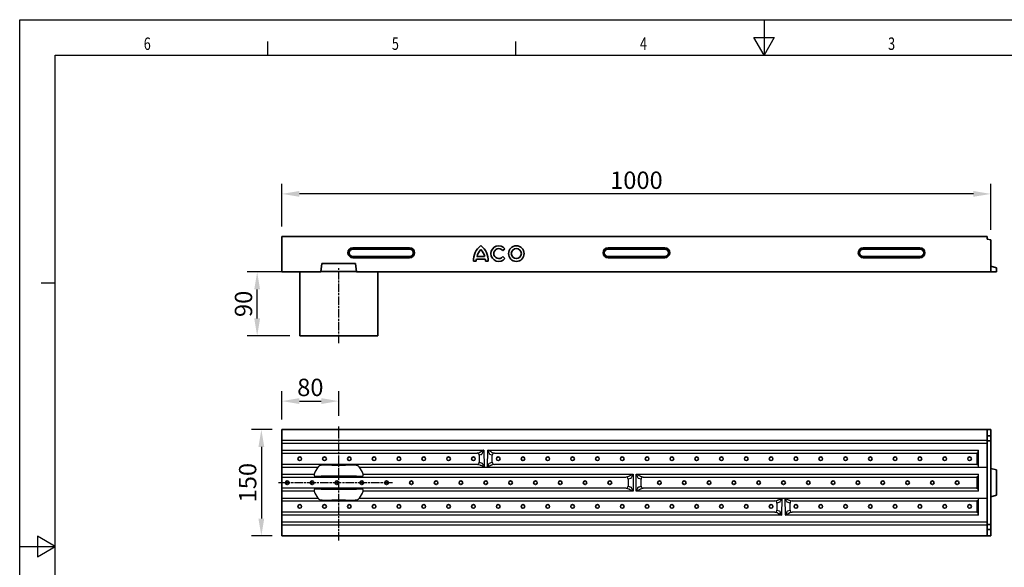
# Model space of a CAD drawing. Units: millimetres. Extents: x 3038 to 5138, y 364 to 1849.
# Drawn here: x 3038 to 4427, y 1077 to 1849 of the extents above; entities that cross this region are included whole.
import ezdxf

# ---------------------------------------------------------------- set-up
doc = ezdxf.new("R2010")
doc.units = ezdxf.units.MM
doc.linetypes.add('AM_ISO08W050', pattern=[18, 12, -1.5, 3, -1.5])
doc.linetypes.add('Amconstr', pattern=[9999, 9999, 0])
for name, color, linetype, lineweight in [('AM_0', 7, 'Continuous', 50), ('AM_BOR', 3, 'Continuous', 25), ('AM_CL', 1, 'Amconstr', 25)]:
    doc.layers.add(name, color=color, linetype=linetype, lineweight=lineweight)
doc.layers.add('BEMASS', color=3, linetype='Continuous')
doc.layers.add('DUENN', color=4, linetype='Continuous')
doc.styles.add('BEMSTIL', font='isocp3.shx', dxfattribs={"width": 0.8})
doc.styles.get("Standard").update_dxf_attribs({"font": 'simplex.shx', "width": 0.75})
doc.dimstyles.new('BEMASS', dxfattribs={"dimtxt": 3.5, "dimasz": 3.5, "dimexe": 1.4, "dimexo": 2, "dimgap": 2, "dimtad": 1, "dimtxsty": 'BEMSTIL', "dimcen": 3, "dimclrd": 3, "dimclre": 3, "dimclrt": 3, "dimadec": 0, "dimazin": 0, "dimtfac": 0.875, "dimtmove": 2, "dimatfit": 3, "dimfxl": 1, "dimtolj": 1, "dimlwd": 25, "dimlwe": 25, "dimarcsym": 0})

# ---------------------------------------------------------------- blocks, each defined once
blk = doc.blocks.new('A3')
at = {"layer": 'AM_BOR', "color": 22}
for p, q in [((70, 287), (70, 290.9)), ((140, 287), (140, 290.9)), ((10, 222.75), (6.1, 222.75))]:
    blk.add_line(p, q, dxfattribs=at)
blk.add_lwpolyline([(0, 297), (420, 297), (420, 0), (0, 0)], close=True, dxfattribs=at)
at = {"layer": 'AM_BOR', "color": 22, "flags": 128}
for points in [[(210, 297), (210, 287), (207.11, 292), (212.89, 292), (210, 287)], [(0, 148.5), (10, 148.5), (5, 151.39), (5, 145.61), (10, 148.5)]]:
    blk.add_lwpolyline(points, dxfattribs=at)
at = {"layer": 'AM_BOR', "color": 7, "flags": 128}
blk.add_lwpolyline([(10, 10), (10, 287), (410, 287), (410, 10), (10, 10)], dxfattribs=at)
at = {"layer": 'AM_BOR', "color": 22, "width": 0.75}
for s, p in [('6', (35, 288.5)), ('5', (105, 288.5)), ('4', (175, 288.5)), ('3', (245, 288.5))]:
    blk.add_text(s, height=3.5, dxfattribs=at).set_placement(p)
blk = doc.blocks.new('*D30')
at = {"layer": 'BEMASS', "color": 3, "lineweight": 25, "transparency": 16777216}
for p, q in [((3407.8, 1557.6), (3407.8, 1617.6)), ((4407.8, 1552.8), (4407.8, 1617.6)), ((4383.3, 1603.6), (3432.3, 1603.6))]:
    blk.add_line(p, q, dxfattribs=at)
at = {"layer": 'BEMASS', "color": 3, "transparency": 16777216}
for points in [[(3432.3, 1607.7), (3432.3, 1599.6), (3407.8, 1603.6)], [(4383.3, 1607.7), (4383.3, 1599.6), (4407.8, 1603.6)]]:
    blk.add_solid(points, dxfattribs=at)
at = {"layer": 'Defpoints', "color": 0, "transparency": 16777216}
for p in [(3407.8, 1603.6), (3407.8, 1543.6), (4407.8, 1538.8)]:
    blk.add_point(p, dxfattribs=at)
at = {"layer": 'BEMASS', "color": 4, "transparency": 16777216, "insert": (3907.8, 1622.9), "char_height": 24.5, "attachment_point": 5, "style": 'BEMSTIL'}
blk.add_mtext('\\A1;1000', dxfattribs=at)
blk = doc.blocks.new('*D37')
at = {"layer": 'BEMASS', "color": 3, "lineweight": 25, "transparency": 16777216}
for p, q in [((3393.8, 1271.6), (3364.7, 1271.6)), ((3378.7, 1247.1), (3378.7, 1146.1)), ((3393.8, 1121.6), (3364.7, 1121.6))]:
    blk.add_line(p, q, dxfattribs=at)
at = {"layer": 'BEMASS', "color": 3, "transparency": 16777216}
for points in [[(3374.6, 1247.1), (3382.8, 1247.1), (3378.7, 1271.6)], [(3374.6, 1146.1), (3382.8, 1146.1), (3378.7, 1121.6)]]:
    blk.add_solid(points, dxfattribs=at)
at = {"layer": 'Defpoints', "color": 0, "transparency": 16777216}
for p in [(3407.8, 1271.6), (3378.7, 1121.6), (3407.8, 1121.6)]:
    blk.add_point(p, dxfattribs=at)
at = {"layer": 'BEMASS', "color": 4, "transparency": 16777216, "insert": (3359.4, 1196.6), "char_height": 24.5, "attachment_point": 5, "rotation": 90, "style": 'BEMSTIL'}
blk.add_mtext('\\A1;150', dxfattribs=at)
blk = doc.blocks.new('*D38')
at = {"layer": 'BEMASS', "color": 3, "lineweight": 25, "transparency": 16777216}
for p, q in [((3418.8, 1493.6), (3358.8, 1493.6)), ((3372.8, 1428.1), (3372.8, 1469.1)), ((3418.8, 1403.6), (3358.8, 1403.6))]:
    blk.add_line(p, q, dxfattribs=at)
at = {"layer": 'BEMASS', "color": 3, "transparency": 16777216}
for points in [[(3368.7, 1469.1), (3376.9, 1469.1), (3372.8, 1493.6)], [(3368.7, 1428.1), (3376.9, 1428.1), (3372.8, 1403.6)]]:
    blk.add_solid(points, dxfattribs=at)
at = {"layer": 'Defpoints', "color": 0, "transparency": 16777216}
for p in [(3372.8, 1493.6), (3432.8, 1493.6), (3432.8, 1403.6)]:
    blk.add_point(p, dxfattribs=at)
at = {"layer": 'BEMASS', "color": 4, "transparency": 16777216, "insert": (3353.5, 1448.6), "char_height": 24.5, "attachment_point": 5, "rotation": 90, "style": 'BEMSTIL'}
blk.add_mtext('\\A1;90', dxfattribs=at)
blk = doc.blocks.new('*D39')
at = {"layer": 'BEMASS', "color": 3, "lineweight": 25, "transparency": 16777216}
for p, q in [((3407.8, 1285.6), (3407.8, 1325.6)), ((3487.8, 1290.9), (3487.8, 1325.6)), ((3432.3, 1311.6), (3463.3, 1311.6))]:
    blk.add_line(p, q, dxfattribs=at)
at = {"layer": 'BEMASS', "color": 3, "transparency": 16777216}
for points in [[(3432.3, 1315.7), (3432.3, 1307.5), (3407.8, 1311.6)], [(3463.3, 1315.7), (3463.3, 1307.5), (3487.8, 1311.6)]]:
    blk.add_solid(points, dxfattribs=at)
at = {"layer": 'Defpoints', "color": 0, "transparency": 16777216}
for p in [(3487.8, 1311.6), (3407.8, 1271.6), (3487.8, 1276.9)]:
    blk.add_point(p, dxfattribs=at)
at = {"layer": 'BEMASS', "color": 4, "transparency": 16777216, "insert": (3447.8, 1330.9), "char_height": 24.5, "attachment_point": 5, "style": 'BEMSTIL'}
blk.add_mtext('\\A1;80', dxfattribs=at)

msp = doc.modelspace()

# ---------------------------------------------------------------- linework, layer by layer
at = {"color": 7, "linetype": 'Continuous', "lineweight": 35}
for p, q in [((3407.8, 1493.6), (3407.8, 1543.6)), ((4402.8, 1543.6), (3407.8, 1543.6)), ((4402.8, 1543.6), (4402.8, 1539.6)), ((4402.8, 1539.6), (4407.8, 1538.8)), ((4407.8, 1493.6), (4407.8, 1538.8)), ((3587.8, 1527.6), (3507.8, 1527.6)), ((3587.8, 1525.9), (3507.8, 1525.9)), ((3507.8, 1515.4), (3587.8, 1515.4)), ((3682.9, 1515.5), (3693.7, 1515.5)), ((3719.2, 1523.8), (3722.4, 1526.2)), ((3722.4, 1512.8), (3719.2, 1515.2)), ((3947.8, 1527.6), (3867.8, 1527.6)), ((3947.8, 1525.9), (3867.8, 1525.9)), ((3867.8, 1515.4), (3947.8, 1515.4)), ((4307.8, 1527.6), (4227.8, 1527.6)), ((4307.8, 1525.9), (4227.8, 1525.9)), ((4227.8, 1515.4), (4307.8, 1515.4)), ((3463.8, 1505.6), (3462.8, 1493.6)), ((3511.7, 1505.6), (3463.8, 1505.6)), ((3507.8, 1513.6), (3587.8, 1513.6)), ((3511.7, 1505.6), (3512.8, 1493.6)), ((3677.8, 1508.6), (3681.6, 1508.6)), ((3682, 1511.6), (3694.6, 1511.6)), ((3695, 1508.6), (3698.8, 1508.6)), ((3867.8, 1513.6), (3947.8, 1513.6)), ((4227.8, 1513.6), (4307.8, 1513.6)), ((4415.8, 1499.5), (4407.8, 1501.6)), ((3462.8, 1493.6), (3407.8, 1493.6)), ((3432.8, 1493.6), (3432.8, 1403.6)), ((3462.8, 1494.1), (3512.7, 1494.1)), ((4407.8, 1493.6), (3512.8, 1493.6)), ((3542.8, 1403.6), (3542.8, 1493.6)), ((4415.8, 1493.6), (4407.8, 1493.6)), ((4415.8, 1499.5), (4415.8, 1493.6)), ((3432.8, 1403.6), (3542.8, 1403.6)), ((4402.8, 1271.6), (3407.8, 1271.6)), ((3407.8, 1258.9), (3407.8, 1271.6)), ((4402.8, 1271.6), (4402.8, 1258.9)), ((4402.8, 1271.6), (4407.8, 1271.6)), ((4407.8, 1262.7), (4407.8, 1271.6)), ((3407.8, 1255.9), (3407.8, 1258.9)), ((3407.8, 1255.9), (3407.8, 1254.8)), ((3407.8, 1251.8), (3407.8, 1254.8)), ((3407.8, 1251.8), (3407.8, 1242.3)), ((4402.8, 1262.7), (4407.8, 1262.7)), ((4402.8, 1255.9), (4402.8, 1258.9)), ((4402.8, 1254.8), (4402.8, 1255.9)), ((4402.8, 1255.5), (4407.8, 1255.5)), ((4402.8, 1254.8), (4402.8, 1251.8)), ((4402.8, 1242.5), (4402.8, 1251.8)), ((4407.8, 1260.6), (4407.8, 1262.7)), ((4407.8, 1259.4), (4407.8, 1260.6)), ((4407.8, 1255.5), (4407.8, 1259.4)), ((4407.8, 1137.8), (4407.8, 1255.5)), ((3407.8, 1239.3), (3407.8, 1242.3)), ((3407.8, 1239.3), (3407.8, 1238.3)), ((3407.8, 1235.3), (3407.8, 1238.3)), ((4402.8, 1242.5), (4402.8, 1242.1)), ((4402.8, 1219), (4402.8, 1242.1)), ((3407.8, 1235.3), (3407.8, 1225.4)), ((3407.8, 1222.4), (3407.8, 1225.4)), ((3407.8, 1222.4), (3407.8, 1221.2)), ((3407.8, 1218.2), (3407.8, 1221.2)), ((3407.8, 1218.2), (3407.8, 1208.7)), ((3407.8, 1205.7), (3407.8, 1208.7)), ((4402.8, 1219), (4402.8, 1218.2)), ((4402.8, 1175), (4402.8, 1218.2)), ((4415.8, 1214.5), (4407.8, 1216.6)), ((4415.8, 1214.5), (4415.8, 1178.8)), ((3407.8, 1205.7), (3407.8, 1204.6)), ((3407.8, 1201.6), (3407.8, 1204.6)), ((3407.8, 1201.6), (3407.8, 1191.7)), ((3407.8, 1188.7), (3407.8, 1191.7)), ((3407.8, 1188.7), (3407.8, 1187.5)), ((3407.8, 1184.5), (3407.8, 1187.5)), ((3407.8, 1184.5), (3407.8, 1175)), ((3407.8, 1172), (3407.8, 1175)), ((3407.8, 1172), (3407.8, 1170.9)), ((3407.8, 1167.9), (3407.8, 1170.9)), ((3407.8, 1167.9), (3407.8, 1158)), ((4402.8, 1175), (4402.8, 1174.3)), ((4402.8, 1151.1), (4402.8, 1174.3)), ((4415.8, 1178.8), (4407.8, 1176.6)), ((3407.8, 1155), (3407.8, 1158)), ((3407.8, 1155), (3407.8, 1154)), ((3407.8, 1151), (3407.8, 1154)), ((3407.8, 1151), (3407.8, 1141.4)), ((3407.8, 1138.5), (3407.8, 1141.4)), ((4402.8, 1151.1), (4402.8, 1150.8)), ((4402.8, 1141.4), (4402.8, 1150.8)), ((4402.8, 1141.4), (4402.8, 1138.5)), ((3407.8, 1138.5), (3407.8, 1137.4)), ((3407.8, 1134.4), (3407.8, 1137.4)), ((3407.8, 1121.6), (3407.8, 1134.4)), ((4402.8, 1137.4), (4402.8, 1138.5)), ((4402.8, 1137.8), (4407.8, 1137.8)), ((4402.8, 1134.4), (4402.8, 1137.4)), ((4402.8, 1134.4), (4402.8, 1121.6)), ((4402.8, 1130.6), (4407.8, 1130.6)), ((4407.8, 1133.9), (4407.8, 1137.8)), ((4407.8, 1132.7), (4407.8, 1133.9)), ((4407.8, 1130.6), (4407.8, 1132.7)), ((4407.8, 1121.6), (4407.8, 1130.6)), ((4402.8, 1121.6), (3407.8, 1121.6)), ((4402.8, 1121.6), (4407.8, 1121.6))]:
    msp.add_line(p, q, dxfattribs=at)
for centre, radius in [((3738.4, 1519.5), 11), ((3738.4, 1519.5), 7.09), ((3432.8, 1230.3), 2.6), ((3467.8, 1230.3), 2.6), ((3502.8, 1230.3), 2.6), ((3537.8, 1230.3), 2.6), ((3572.8, 1230.3), 2.6), ((3607.8, 1230.3), 2.6), ((3642.8, 1230.3), 2.6), ((3677.8, 1230.3), 2.6), ((3712.8, 1230.3), 2.6), ((3747.8, 1230.3), 2.6), ((3782.8, 1230.3), 2.6), ((3817.8, 1230.3), 2.6), ((3852.8, 1230.3), 2.6), ((3887.8, 1230.3), 2.6), ((3922.8, 1230.3), 2.6), ((3957.8, 1230.3), 2.6), ((3992.8, 1230.3), 2.6), ((4027.8, 1230.3), 2.6), ((4062.8, 1230.3), 2.6), ((4097.8, 1230.3), 2.6), ((4132.8, 1230.3), 2.6), ((4167.8, 1230.3), 2.6), ((4202.8, 1230.3), 2.6), ((4237.8, 1230.3), 2.6), ((4272.8, 1230.3), 2.6), ((4307.8, 1230.3), 2.6), ((4342.8, 1230.3), 2.6), ((4377.8, 1230.3), 2.6), ((3415.3, 1196.6), 2.6), ((3450.3, 1196.6), 2.6), ((3485.3, 1196.6), 2.6), ((3520.3, 1196.6), 2.6), ((3555.3, 1196.6), 2.6), ((3590.3, 1196.6), 2.6), ((3625.3, 1196.6), 2.6), ((3660.3, 1196.6), 2.6), ((3695.3, 1196.6), 2.6), ((3730.3, 1196.6), 2.6), ((3765.3, 1196.6), 2.6), ((3800.3, 1196.6), 2.6), ((3835.3, 1196.6), 2.6), ((3870.3, 1196.6), 2.6), ((3940.3, 1196.6), 2.6), ((3975.3, 1196.6), 2.6), ((4010.3, 1196.6), 2.6), ((4045.3, 1196.6), 2.6), ((4080.3, 1196.6), 2.6), ((4115.3, 1196.6), 2.6), ((4150.3, 1196.6), 2.6), ((4185.3, 1196.6), 2.6), ((4220.3, 1196.6), 2.6), ((4255.3, 1196.6), 2.6), ((4290.3, 1196.6), 2.6), ((4325.3, 1196.6), 2.6), ((4360.3, 1196.6), 2.6), ((3432.8, 1163.1), 2.6), ((3467.8, 1163.1), 2.6), ((3502.8, 1163.1), 2.6), ((3537.8, 1163.1), 2.6), ((3572.8, 1163.1), 2.6), ((3607.8, 1163.1), 2.6), ((3642.8, 1163.1), 2.6), ((3677.8, 1163.1), 2.6), ((3712.8, 1163.1), 2.6), ((3747.8, 1163.1), 2.6), ((3782.8, 1163.1), 2.6), ((3817.8, 1163.1), 2.6), ((3852.8, 1163.1), 2.6), ((3887.8, 1163.1), 2.6), ((3922.8, 1163.1), 2.6), ((3957.8, 1163.1), 2.6), ((3992.8, 1163.1), 2.6), ((4027.8, 1163.1), 2.6), ((4062.8, 1163.1), 2.6), ((4097.8, 1163.1), 2.6), ((4132.8, 1163.1), 2.6), ((4167.8, 1163.1), 2.6), ((4202.8, 1163.1), 2.6), ((4237.8, 1163.1), 2.6), ((4272.8, 1163.1), 2.6), ((4307.8, 1163.1), 2.6), ((4342.8, 1163.1), 2.6), ((4377.8, 1163.1), 2.6)]:
    msp.add_circle(centre, radius, dxfattribs=at)
for centre, radius, start, end in [((3704.4, 1509.5), 26.6, 127.1775, 181.8349), ((3672.2, 1509.5), 26.6, 358.1651, 52.8225), ((3713.6, 1519.5), 11.1, 37.5, 322.5), ((3507.8, 1520.6), 7, 90, 270), ((3507.8, 1520.6), 5.27, 90, 270), ((3587.8, 1520.6), 7, 270, 90), ((3587.8, 1520.6), 5.27, 270, 90), ((3700.9, 1511.9), 18.3, 133.2905, 168.5703), ((3675.8, 1511.9), 18.3, 11.4297, 46.7095), ((3713.6, 1519.5), 7.06, 37.5, 322.5), ((3867.8, 1520.6), 7, 90, 270), ((3867.8, 1520.6), 5.27, 90, 270), ((3947.8, 1520.6), 7, 270, 90), ((3947.8, 1520.6), 5.27, 270, 90), ((4227.8, 1520.6), 7, 90, 270), ((4227.8, 1520.6), 5.27, 90, 270), ((4307.8, 1520.6), 7, 270, 90), ((4307.8, 1520.6), 5.27, 270, 90), ((3691.7, 1508.8), 10.1, 163.9754, 180.7579), ((3684.9, 1508.8), 10.1, 359.2421, 16.0246)]:
    msp.add_arc(centre, radius, start, end, dxfattribs=at)
at = {"layer": 'AM_CL', "linetype": 'AM_ISO08W050'}
for p, q in [((3487.8, 1393.2), (3487.8, 1499.1)), ((3487.8, 1115.1), (3487.8, 1276.9)), ((3563.5, 1196.6), (3402, 1196.6))]:
    msp.add_line(p, q, dxfattribs=at)
at = {"layer": 'DUENN'}
for p, q in [((4402.8, 1255.9), (3407.8, 1255.9)), ((4402.8, 1251.8), (3407.8, 1251.8)), ((3407.8, 1242.3), (3692.1, 1242.3)), ((3407.8, 1238.3), (3683.1, 1238.3)), ((3683.1, 1238.3), (3686.5, 1239.3)), ((3689.5, 1236.3), (3686.1, 1235.3)), ((3692.6, 1242.5), (3692.6, 1242.1)), ((3692.6, 1242.1), (3693.1, 1219.1)), ((3697.5, 1219.1), (3698, 1242.1)), ((3698, 1242.5), (3698, 1242.1)), ((3698.5, 1242.3), (4390.2, 1242.3)), ((3704.5, 1235.3), (3701.1, 1236.3)), ((3704, 1239.3), (3707.5, 1238.3)), ((3707.5, 1238.3), (4388.2, 1238.3)), ((4389.9, 1239.3), (4388.2, 1238.3)), ((4390.2, 1242.3), (4390.2, 1242.5)), ((4390.4, 1219), (4390.2, 1242.1)), ((3683.1, 1222.4), (3407.8, 1222.4)), ((3687.1, 1221.2), (3683.1, 1222.4)), ((3686.1, 1235.3), (3686.1, 1225.4)), ((3686.1, 1225.4), (3690, 1224.2)), ((3700.6, 1224.2), (3704.5, 1225.4)), ((3707.5, 1222.4), (3703.5, 1221.2)), ((3704.5, 1225.4), (3704.5, 1235.3)), ((4388.2, 1222.4), (3707.5, 1222.4)), ((4388, 1235.3), (4388, 1225.4)), ((4388.2, 1222.4), (4390.2, 1221.2)), ((3458.4, 1218.2), (3407.8, 1218.2)), ((3407.8, 1208.7), (3453.4, 1208.7)), ((4402.8, 1218.2), (3517.2, 1218.2)), ((3522.2, 1208.7), (3903.1, 1208.7)), ((3693.1, 1219.1), (3693.1, 1218.9)), ((3697.5, 1219.1), (3697.5, 1218.9)), ((3903.1, 1208.7), (3903.1, 1184.5)), ((3907.5, 1208.7), (4390.4, 1208.7)), ((3907.5, 1184.5), (3907.5, 1208.7)), ((4390.4, 1184.5), (4390.4, 1208.7)), ((3407.8, 1204.6), (3893.1, 1204.6)), ((3893.1, 1204.6), (3897.1, 1205.7)), ((3900, 1202.7), (3896.1, 1201.6)), ((3896.1, 1201.6), (3896.1, 1191.7)), ((3914.5, 1201.6), (3910.6, 1202.7)), ((3913.5, 1205.7), (3917.5, 1204.6)), ((3914.5, 1191.7), (3914.5, 1201.6)), ((3917.5, 1204.6), (4388.2, 1204.6)), ((4388, 1201.6), (4388, 1191.7)), ((4390.2, 1205.7), (4388.2, 1204.6)), ((3893.1, 1188.7), (3407.8, 1188.7)), ((3453.4, 1184.5), (3407.8, 1184.5)), ((3903.1, 1184.5), (3522.2, 1184.5)), ((3897.1, 1187.5), (3893.1, 1188.7)), ((3896.1, 1191.7), (3900, 1190.5)), ((4390.4, 1184.5), (3907.5, 1184.5)), ((3910.6, 1190.5), (3914.5, 1191.7)), ((3917.5, 1188.7), (3913.5, 1187.5)), ((4388.2, 1188.7), (3917.5, 1188.7)), ((4388.2, 1188.7), (4390.2, 1187.5)), ((3407.8, 1175), (3458.4, 1175)), ((3407.8, 1170.9), (4103.1, 1170.9)), ((3517.2, 1175), (4402.8, 1175)), ((4103.1, 1170.9), (4107.1, 1172)), ((4110, 1169), (4106.1, 1167.9)), ((4106.1, 1167.9), (4106.1, 1158)), ((4113.1, 1174.2), (4112.6, 1151.1)), ((4113.1, 1174.4), (4113.1, 1174.2)), ((4117.5, 1174.4), (4117.5, 1174.2)), ((4118, 1151.1), (4117.5, 1174.2)), ((4124.5, 1167.9), (4120.6, 1169)), ((4123.5, 1172), (4127.5, 1170.9)), ((4124.5, 1158), (4124.5, 1167.9)), ((4127.5, 1170.9), (4388.2, 1170.9)), ((4388, 1167.9), (4388, 1158)), ((4390.2, 1172), (4388.2, 1170.9)), ((4390.2, 1151.1), (4390.4, 1174.3)), ((4103.1, 1155), (3407.8, 1155)), ((4106.5, 1154), (4103.1, 1155)), ((4106.1, 1158), (4109.5, 1156.9)), ((4121.1, 1156.9), (4124.5, 1158)), ((4127.5, 1155), (4124, 1154)), ((4388.2, 1155), (4127.5, 1155)), ((4388.2, 1155), (4389.9, 1154)), ((4112.1, 1151), (3407.8, 1151)), ((3407.8, 1141.4), (4402.8, 1141.4)), ((4112.6, 1151.1), (4112.6, 1150.8)), ((4118, 1151.1), (4118, 1150.8)), ((4390.2, 1151), (4118.5, 1151)), ((4390.2, 1150.8), (4390.2, 1151)), ((3407.8, 1137.4), (4402.8, 1137.4))]:
    msp.add_line(p, q, dxfattribs=at)
at = {"layer": 'DUENN', "flags": 128}
for points in [[(3692.1, 1242.3), (3692.1, 1242.3), (3692.1, 1242.2), (3692.2, 1242.2), (3692.2, 1242.2), (3692.2, 1242.1), (3692.3, 1242.1), (3692.3, 1242), (3692.3, 1242)], [(3698.5, 1242.3), (3698.5, 1242.3), (3698.5, 1242.2), (3698.4, 1242.2), (3698.4, 1242.2), (3698.4, 1242.1), (3698.3, 1242.1), (3698.3, 1242), (3698.3, 1242)], [(3897.2, 1205.8), (3897.5, 1205.9), (3898.1, 1206.2), (3898.8, 1206.6), (3899.7, 1207), (3900.8, 1207.6), (3901.9, 1208.1), (3903.1, 1208.7)], [(3903.1, 1208.7), (3902.5, 1207.6), (3901.9, 1206.4), (3901.4, 1205.4), (3900.9, 1204.4), (3900.6, 1203.7), (3900.3, 1203.2), (3900.1, 1202.8)], [(3907.5, 1208.7), (3908.7, 1208.1), (3909.8, 1207.6), (3910.9, 1207), (3911.8, 1206.6), (3912.5, 1206.2), (3913.1, 1205.9), (3913.4, 1205.8)], [(3910.4, 1202.8), (3910.3, 1203.2), (3910, 1203.7), (3909.6, 1204.4), (3909.2, 1205.4), (3908.6, 1206.4), (3908.1, 1207.6), (3907.5, 1208.7)], [(3903.1, 1184.5), (3902.1, 1185.1), (3901, 1185.6), (3900.1, 1186), (3899.2, 1186.5), (3898.5, 1186.8), (3897.9, 1187.1), (3897.5, 1187.4), (3897.2, 1187.5)], [(3900.1, 1190.5), (3900.3, 1190.1), (3900.6, 1189.6), (3900.9, 1188.8), (3901.4, 1187.9), (3901.9, 1186.9), (3902.5, 1185.7), (3903.1, 1184.5)], [(3907.5, 1184.5), (3908.1, 1185.7), (3908.6, 1186.9), (3909.2, 1187.9), (3909.6, 1188.8), (3910, 1189.6), (3910.3, 1190.1), (3910.4, 1190.5)], [(3913.4, 1187.5), (3913.1, 1187.3), (3912.5, 1187.1), (3911.8, 1186.7), (3910.9, 1186.2), (3909.8, 1185.7), (3908.7, 1185.1), (3907.5, 1184.5)], [(4112.3, 1151.3), (4112.3, 1151.3), (4112.3, 1151.2), (4112.2, 1151.2), (4112.2, 1151.1), (4112.2, 1151.1), (4112.1, 1151), (4112.1, 1151), (4112.1, 1151)], [(4118.3, 1151.3), (4118.3, 1151.3), (4118.3, 1151.2), (4118.4, 1151.2), (4118.4, 1151.1), (4118.4, 1151.1), (4118.5, 1151), (4118.5, 1151), (4118.5, 1151)]]:
    msp.add_lwpolyline(points, dxfattribs=at)
at = {"layer": 'DUENN'}
for centre, radius, start, end in [((3683.1, 1235.3), 3.01, 0.2413, 88.9674), ((3707.5, 1235.3), 3.01, 91.0334, 179.7579), ((3683.1, 1225.4), 3.01, 271.0094, 359.7892), ((3707.5, 1225.4), 3.01, 180.2111, 268.9904), ((3487.8, 1196.6), 36.5, 143.6672, 160.625), ((3487.8, 1196.6), 36.5, 19.375, 36.3328), ((3893.1, 1201.6), 3.01, 0.2111, 88.9904), ((3917.5, 1201.6), 3.01, 91.009, 179.7895), ((3487.8, 1196.6), 36.5, 199.375, 216.3328), ((3487.8, 1196.6), 36.5, 323.6672, 340.625), ((3893.1, 1191.7), 3.01, 271.0096, 359.7889), ((3917.5, 1191.7), 3.01, 180.2105, 268.991), ((4103.1, 1167.9), 3.01, 0.21, 88.9915), ((4127.5, 1167.9), 3.01, 91.0102, 179.7883), ((4103.1, 1158), 3.01, 271.0326, 359.7587), ((4127.5, 1158), 3.01, 180.2418, 268.9669)]:
    msp.add_arc(centre, radius, start, end, dxfattribs=at)
for centre, major_axis, ratio, start_param, end_param in [((3686.5, 1242.3), (0, 3), 0.352654, 3.196316, 3.434794), ((3689.4, 1242.3), (0, 6), 0.176327, 3.196316, 3.434794), ((3693.6, 1194), (1.1, -48.5), 0.123564, 3.138879, 3.226469), ((3693.6, 1194), (-1.1, 48.2), 0.062257, 6.280472, 6.368061), ((3697, 1194), (-1.1, -48.5), 0.123564, 3.056717, 3.144306), ((3697, 1194), (1.1, 48.2), 0.062257, 6.198309, 6.285899), ((3701.1, 1242.3), (0, 6), 0.176327, 2.848392, 3.086869), ((3704.1, 1242.3), (0, 3), 0.352654, 2.848392, 3.086869), ((4388.2, 1235.3), (0, 3), 0.087489, 0.054724, 1.570796), ((4389.9, 1242.3), (0, 3), 0.087489, 3.196316, 4.712389), ((4390.4, 1242.5), (0, 3), 0.087489, 1.570796, 1.694706), ((3693, 1224.3), (3, -0.07), 0.229435, 3.328195, 3.33518), ((3697.6, 1224.3), (3, 0.07), 0.229435, 6.089598, 6.096583), ((4388.2, 1225.4), (0, 3), 0.087489, 1.570796, 3.089233), ((3693, 1221.3), (6, 0), 0.053146, 3.318666, 3.32565), ((3697.6, 1221.3), (6, 0), 0.053146, 6.099128, 6.106112), ((4390.2, 1218.2), (0, 3), 0.087489, 4.960209, 6.230825), ((4390.2, 1208.7), (0, 3), 0.087489, 3.193953, 4.712389), ((3897, 1208.7), (0, 3), 0.352654, 3.193953, 3.316126), ((3900, 1208.7), (0, 6), 0.176327, 3.193953, 3.316126), ((3910.6, 1208.7), (0, 6), 0.176327, 2.96706, 3.089233), ((3913.6, 1208.7), (0, 3), 0.352654, 2.96706, 3.089233), ((4388.2, 1201.6), (0, 3), 0.087489, 0.05236, 1.570796), ((3897, 1184.5), (0, 3), 0.352654, 6.108652, 6.230825), ((3900, 1184.5), (0, 6), 0.176327, 6.108652, 6.230825), ((3910.6, 1184.5), (0, 6), 0.176327, 0.05236, 0.174533), ((3913.6, 1184.5), (0, 3), 0.352654, 0.05236, 0.174533), ((4388.2, 1191.7), (0, 3), 0.087489, 1.570796, 3.089233), ((4390.2, 1184.5), (0, 3), 0.087489, 4.712389, 6.230825), ((4113, 1172), (6, 0), 0.053146, 2.957536, 2.96452), ((4113, 1169), (3, 0.07), 0.229435, 2.948006, 2.95499), ((4117.6, 1169), (3, -0.07), 0.229435, 0.186603, 0.193587), ((4117.6, 1172), (6, 0), 0.053146, 0.177073, 0.184057), ((4388.2, 1167.9), (0, 3), 0.087489, 0.05236, 1.570796), ((4390.2, 1175), (0, 3), 0.087489, 3.193953, 4.464569), ((4106.5, 1151), (0, 3), 0.352654, 5.989984, 6.228462), ((4109.4, 1151), (0, 6), 0.176327, 5.989984, 6.228462), ((4121.1, 1151), (0, 6), 0.176327, 0.054724, 0.293201), ((4124.1, 1151), (0, 3), 0.352654, 0.054724, 0.293201), ((4388.2, 1158), (0, 3), 0.087489, 1.570796, 3.086869), ((4389.9, 1151), (0, 3), 0.087489, 4.712389, 6.228462), ((4113.6, 1199.3), (1.1, 48.5), 0.123564, 3.056717, 3.144306), ((4113.6, 1199.3), (1.1, 48.2), 0.062257, 3.056717, 3.144306), ((4117, 1199.3), (-1.1, 48.2), 0.062257, 3.138879, 3.226469), ((4117, 1199.3), (-1.1, 48.5), 0.123564, 3.138879, 3.226469), ((4390.4, 1150.8), (0, 3), 0.087489, 1.446886, 1.570796)]:
    msp.add_ellipse(centre, major_axis=major_axis, ratio=ratio, start_param=start_param, end_param=end_param, dxfattribs=at)
for points, knots in [([(3686.8, 1239.5), (3686.9, 1239.5), (3687, 1239.6), (3687.4, 1239.9), (3687.6, 1240), (3688, 1240.2), (3688.2, 1240.4), (3688.6, 1240.6), (3688.9, 1240.7), (3689.6, 1241.1), (3690.1, 1241.4), (3690.8, 1241.8), (3691, 1241.9), (3691.4, 1242.1), (3691.5, 1242.1), (3691.8, 1242.2), (3691.9, 1242.3), (3692.1, 1242.3)], [0, 0, 0, 0, 0.125, 0.125, 0.25, 0.25, 0.375, 0.375, 0.5, 0.5, 0.75, 0.75, 0.875, 0.875, 0.9375, 0.9375, 1, 1, 1, 1]), ([(3692.3, 1242), (3692.3, 1241.9), (3691.9, 1241.3), (3691.3, 1240), (3690.5, 1238.4), (3690, 1237.3), (3689.8, 1236.8), (3689.8, 1236.6), (3689.7, 1236.6)], [0, 0, 0, 0, 0.021424, 0.355193, 0.665169, 0.84386, 0.956995, 1, 1, 1, 1]), ([(3700.8, 1236.6), (3700.8, 1236.7), (3700.7, 1236.9), (3700.5, 1237.4), (3700.1, 1238.4), (3699.3, 1240), (3698.6, 1241.3), (3698.3, 1242)], [0, 0, 0, 0, 0.107455, 0.156079, 0.33482, 0.644883, 1, 1, 1, 1]), ([(3698.5, 1242.3), (3698.6, 1242.3), (3699.3, 1242), (3700.6, 1241.3), (3702.2, 1240.5), (3703.2, 1239.9), (3703.6, 1239.6), (3703.8, 1239.5), (3703.8, 1239.5)], [0, 0, 0, 0, 0.024965, 0.365256, 0.671027, 0.846711, 0.958124, 1, 1, 1, 1]), ([(3690, 1224.2), (3690, 1224.2), (3690.1, 1224.2), (3690.1, 1224), (3690.2, 1224), (3690.3, 1223.7), (3690.5, 1223.5), (3690.7, 1223.1), (3690.8, 1222.9), (3691.1, 1222.5), (3691.2, 1222.2), (3691.6, 1221.5), (3691.8, 1221), (3692.3, 1220.3), (3692.4, 1220), (3692.6, 1219.7), (3692.7, 1219.5), (3692.8, 1219.4), (3692.8, 1219.3), (3692.9, 1219.2), (3692.9, 1219.2), (3693, 1219.2), (3693, 1219.1), (3693.1, 1219.1)], [0, 0, 0, 0, 0.0625, 0.0625, 0.125, 0.125, 0.25, 0.25, 0.375, 0.375, 0.5, 0.5, 0.75, 0.75, 0.875, 0.875, 0.9375, 0.9375, 0.96875, 0.96875, 0.984375, 0.984375, 1, 1, 1, 1]), ([(3697.5, 1219.1), (3697.5, 1219.1), (3697.6, 1219.1), (3697.6, 1219.2), (3697.7, 1219.3), (3698.2, 1220), (3698.9, 1221.3), (3699.7, 1222.8), (3700.2, 1223.7), (3700.5, 1224.1), (3700.5, 1224.2), (3700.6, 1224.2)], [0, 0, 0, 0, 0.0066061, 0.0212927, 0.0262614, 0.0627733, 0.3858798, 0.6854992, 0.853595, 0.9600094, 1, 1, 1, 1]), ([(3453.4, 1208.7), (3453.3, 1208.5), (3453.3, 1208.3), (3453.1, 1207.9), (3453.1, 1207.7), (3453.1, 1207.4), (3453.1, 1207.3), (3453, 1207.1), (3453, 1207.1), (3453.1, 1206.9), (3453.1, 1206.8), (3453.1, 1206.6), (3453.2, 1206.6), (3453.2, 1206.4), (3453.3, 1206.4), (3453.4, 1206.3), (3453.5, 1206.2), (3453.7, 1206.1), (3453.8, 1206), (3454.2, 1205.9), (3454.4, 1205.9), (3454.8, 1205.9), (3455, 1205.9), (3455.2, 1205.8)], [0, 0, 0, 0, 0.125, 0.125, 0.25, 0.25, 0.3125, 0.3125, 0.375, 0.375, 0.4375, 0.4375, 0.5, 0.5, 0.5625, 0.5625, 0.625, 0.625, 0.75, 0.75, 0.875, 0.875, 1, 1, 1, 1]), ([(3464.5, 1221.1), (3463.8, 1221.1), (3463.2, 1221.1), (3462.4, 1221), (3462.1, 1220.9), (3461.5, 1220.8), (3461.3, 1220.7), (3460.8, 1220.4), (3460.5, 1220.3), (3460.1, 1220), (3459.8, 1219.8), (3459.4, 1219.4), (3459.2, 1219.2), (3458.8, 1218.7), (3458.6, 1218.5), (3458.4, 1218.2)], [0, 0, 0, 0, 0.25, 0.25, 0.375, 0.375, 0.5, 0.5, 0.625, 0.625, 0.75, 0.75, 0.875, 0.875, 1, 1, 1, 1]), ([(3517.2, 1218.2), (3517, 1218.5), (3516.8, 1218.7), (3516.4, 1219.2), (3516.2, 1219.4), (3515.7, 1219.8), (3515.5, 1220), (3515.1, 1220.3), (3514.8, 1220.4), (3514.3, 1220.7), (3514.1, 1220.8), (3513.5, 1220.9), (3513.2, 1221), (3512.6, 1221.1), (3512.3, 1221.1), (3511.7, 1221.1), (3511.4, 1221.1), (3511.1, 1221.1)], [0, 0, 0, 0, 0.125, 0.125, 0.25, 0.25, 0.375, 0.375, 0.5, 0.5, 0.625, 0.625, 0.75, 0.75, 0.875, 0.875, 1, 1, 1, 1]), ([(3520.3, 1205.8), (3520.6, 1205.9), (3520.8, 1205.9), (3521.2, 1205.9), (3521.4, 1205.9), (3521.6, 1206), (3521.7, 1206), (3521.9, 1206.1), (3522, 1206.1), (3522.1, 1206.2), (3522.2, 1206.3), (3522.3, 1206.4), (3522.3, 1206.4), (3522.5, 1206.6), (3522.5, 1206.8), (3522.5, 1207.1), (3522.5, 1207.3), (3522.5, 1207.7), (3522.4, 1207.9), (3522.3, 1208.3), (3522.3, 1208.5), (3522.2, 1208.7)], [0, 0, 0, 0, 0.125, 0.125, 0.25, 0.25, 0.3125, 0.3125, 0.375, 0.375, 0.4375, 0.4375, 0.5, 0.5, 0.625, 0.625, 0.75, 0.75, 0.875, 0.875, 1, 1, 1, 1]), ([(3693.1, 1218.9), (3693, 1218.9), (3692.8, 1218.9), (3691.8, 1219.2), (3690.5, 1219.9), (3688.9, 1220.6), (3687.8, 1221), (3687.3, 1221.2), (3687.1, 1221.2), (3687.1, 1221.2)], [0, 0, 0, 0, 0.032522, 0.101717, 0.3914568, 0.6625021, 0.8496483, 0.9544413, 1, 1, 1, 1]), ([(3703.5, 1221.2), (3703.5, 1221.2), (3703.4, 1221.2), (3703.2, 1221.2), (3703.1, 1221.1), (3702.8, 1221), (3702.6, 1220.9), (3702.1, 1220.8), (3701.9, 1220.6), (3701.4, 1220.4), (3701.1, 1220.3), (3700.3, 1220), (3699.8, 1219.7), (3698.9, 1219.4), (3698.7, 1219.2), (3698.2, 1219.1), (3698.1, 1219), (3697.8, 1218.9), (3697.7, 1218.9), (3697.5, 1218.9)], [0, 0, 0, 0, 0.0625, 0.0625, 0.125, 0.125, 0.25, 0.25, 0.375, 0.375, 0.5, 0.5, 0.75, 0.75, 0.875, 0.875, 0.9375, 0.9375, 1, 1, 1, 1]), ([(3512.7, 1205.7), (3510.6, 1205.7), (3508.5, 1205.7), (3504.4, 1205.7), (3502.3, 1205.7), (3498.2, 1205.7), (3496.1, 1205.7), (3491.9, 1205.7), (3489.9, 1205.7), (3485.7, 1205.7), (3483.6, 1205.7), (3479.5, 1205.7), (3477.4, 1205.7), (3473.3, 1205.7), (3471.2, 1205.7), (3467.1, 1205.7), (3465, 1205.7), (3462.9, 1205.7)], [0, 0, 0, 0, 0.125, 0.125, 0.25, 0.25, 0.375, 0.375, 0.5, 0.5, 0.625, 0.625, 0.75, 0.75, 0.875, 0.875, 1, 1, 1, 1]), ([(3455.2, 1187.4), (3455, 1187.4), (3454.8, 1187.4), (3454.4, 1187.4), (3454.2, 1187.4), (3453.9, 1187.3), (3453.8, 1187.3), (3453.7, 1187.2), (3453.6, 1187.2), (3453.5, 1187.1), (3453.4, 1187), (3453.3, 1186.9), (3453.2, 1186.9), (3453.1, 1186.7), (3453.1, 1186.5), (3453, 1186.2), (3453, 1186), (3453.1, 1185.6), (3453.1, 1185.4), (3453.3, 1185), (3453.3, 1184.8), (3453.4, 1184.5)], [0, 0, 0, 0, 0.125, 0.125, 0.25, 0.25, 0.3125, 0.3125, 0.375, 0.375, 0.4375, 0.4375, 0.5, 0.5, 0.625, 0.625, 0.75, 0.75, 0.875, 0.875, 1, 1, 1, 1]), ([(3462.9, 1187.5), (3465, 1187.6), (3467.1, 1187.6), (3471.2, 1187.6), (3473.3, 1187.6), (3477.4, 1187.6), (3479.5, 1187.6), (3483.6, 1187.6), (3485.7, 1187.6), (3489.9, 1187.6), (3491.9, 1187.6), (3496.1, 1187.6), (3498.2, 1187.6), (3502.3, 1187.6), (3504.4, 1187.6), (3508.5, 1187.6), (3510.6, 1187.6), (3512.7, 1187.5)], [0, 0, 0, 0, 0.125, 0.125, 0.25, 0.25, 0.375, 0.375, 0.5, 0.5, 0.625, 0.625, 0.75, 0.75, 0.875, 0.875, 1, 1, 1, 1]), ([(3522.2, 1184.5), (3522.3, 1184.8), (3522.3, 1185), (3522.4, 1185.4), (3522.5, 1185.6), (3522.5, 1185.9), (3522.5, 1186), (3522.5, 1186.1), (3522.5, 1186.2), (3522.5, 1186.4), (3522.5, 1186.5), (3522.5, 1186.6), (3522.4, 1186.7), (3522.3, 1186.9), (3522.3, 1186.9), (3522.2, 1187), (3522.1, 1187.1), (3521.9, 1187.2), (3521.7, 1187.3), (3521.4, 1187.4), (3521.2, 1187.4), (3520.8, 1187.4), (3520.6, 1187.4), (3520.3, 1187.4)], [0, 0, 0, 0, 0.125, 0.125, 0.25, 0.25, 0.3125, 0.3125, 0.375, 0.375, 0.4375, 0.4375, 0.5, 0.5, 0.5625, 0.5625, 0.625, 0.625, 0.75, 0.75, 0.875, 0.875, 1, 1, 1, 1]), ([(3458.4, 1175), (3458.6, 1174.8), (3458.8, 1174.5), (3459.2, 1174.1), (3459.4, 1173.9), (3459.8, 1173.5), (3460.1, 1173.3), (3460.5, 1173), (3460.8, 1172.8), (3461.3, 1172.6), (3461.5, 1172.5), (3462.1, 1172.4), (3462.4, 1172.3), (3462.9, 1172.2), (3463.2, 1172.2), (3463.8, 1172.2), (3464.1, 1172.2), (3464.5, 1172.2)], [0, 0, 0, 0, 0.125, 0.125, 0.25, 0.25, 0.375, 0.375, 0.5, 0.5, 0.625, 0.625, 0.75, 0.75, 0.875, 0.875, 1, 1, 1, 1]), ([(3511.1, 1172.2), (3511.7, 1172.2), (3512.3, 1172.2), (3513.2, 1172.3), (3513.5, 1172.4), (3514.1, 1172.5), (3514.3, 1172.6), (3514.8, 1172.8), (3515.1, 1173), (3515.5, 1173.3), (3515.7, 1173.5), (3516.2, 1173.9), (3516.4, 1174.1), (3516.8, 1174.5), (3517, 1174.8), (3517.2, 1175)], [0, 0, 0, 0, 0.25, 0.25, 0.375, 0.375, 0.5, 0.5, 0.625, 0.625, 0.75, 0.75, 0.875, 0.875, 1, 1, 1, 1]), ([(4107.1, 1172), (4107.1, 1172.1), (4107.2, 1172.1), (4107.3, 1172.1), (4107.4, 1172.2), (4107.7, 1172.3), (4108, 1172.3), (4108.5, 1172.5), (4108.7, 1172.6), (4109.2, 1172.9), (4109.5, 1173), (4110.3, 1173.3), (4110.8, 1173.6), (4111.6, 1173.9), (4111.9, 1174.1), (4112.3, 1174.2), (4112.5, 1174.3), (4112.8, 1174.4), (4112.9, 1174.4), (4113.1, 1174.4)], [0, 0, 0, 0, 0.0625, 0.0625, 0.125, 0.125, 0.25, 0.25, 0.375, 0.375, 0.5, 0.5, 0.75, 0.75, 0.875, 0.875, 0.9375, 0.9375, 1, 1, 1, 1]), ([(4113.1, 1174.2), (4113.1, 1174.2), (4113, 1174.1), (4113, 1174.1), (4112.9, 1174), (4112.4, 1173.3), (4111.7, 1172), (4110.9, 1170.5), (4110.3, 1169.6), (4110.1, 1169.2), (4110, 1169.1), (4110, 1169.1)], [0, 0, 0, 0, 0.006602, 0.021289, 0.026257, 0.062772, 0.385879, 0.685498, 0.853594, 0.960008, 1, 1, 1, 1]), ([(4117.5, 1174.4), (4117.6, 1174.4), (4117.8, 1174.4), (4118.7, 1174), (4120.1, 1173.4), (4121.7, 1172.7), (4122.8, 1172.3), (4123.3, 1172.1), (4123.5, 1172.1), (4123.5, 1172)], [0, 0, 0, 0, 0.032522, 0.101724, 0.391456, 0.662504, 0.849646, 0.954441, 1, 1, 1, 1]), ([(4120.6, 1169.1), (4120.5, 1169.1), (4120.4, 1169.2), (4120.1, 1169.7), (4119.6, 1170.6), (4118.8, 1172.1), (4118.2, 1173.3), (4117.7, 1174), (4117.6, 1174.1), (4117.5, 1174.2), (4117.5, 1174.2), (4117.5, 1174.2)], [0, 0, 0, 0, 0.100832, 0.156674, 0.351541, 0.632769, 0.924259, 0.981092, 0.990724, 0.998086, 1, 1, 1, 1]), ([(4112.1, 1151), (4112, 1151), (4111.2, 1151.3), (4109.9, 1152), (4108.4, 1152.8), (4107.4, 1153.4), (4106.9, 1153.7), (4106.8, 1153.8), (4106.8, 1153.8)], [0, 0, 0, 0, 0.024973, 0.365263, 0.671032, 0.846715, 0.958128, 1, 1, 1, 1]), ([(4109.7, 1156.7), (4109.8, 1156.6), (4109.9, 1156.4), (4110.1, 1155.9), (4110.5, 1154.9), (4111.3, 1153.3), (4112, 1152), (4112.3, 1151.3)], [0, 0, 0, 0, 0.107453, 0.156077, 0.334819, 0.644882, 1, 1, 1, 1]), ([(4118.3, 1151.3), (4118.3, 1151.4), (4118.4, 1151.5), (4118.5, 1151.8), (4118.6, 1151.9), (4118.8, 1152.3), (4118.9, 1152.5), (4119.3, 1153.2), (4119.5, 1153.7), (4119.8, 1154.4), (4119.9, 1154.7), (4120.2, 1155.1), (4120.3, 1155.4), (4120.4, 1155.7), (4120.5, 1155.8), (4120.6, 1156), (4120.6, 1156.1), (4120.7, 1156.3), (4120.7, 1156.4), (4120.8, 1156.6), (4120.8, 1156.6), (4120.8, 1156.7)], [0, 0, 0, 0, 0.0625, 0.0625, 0.125, 0.125, 0.25, 0.25, 0.5, 0.5, 0.625, 0.625, 0.75, 0.75, 0.8125, 0.8125, 0.875, 0.875, 0.9375, 0.9375, 1, 1, 1, 1]), ([(4123.8, 1153.8), (4123.7, 1153.7), (4123.6, 1153.6), (4123.2, 1153.4), (4123, 1153.3), (4122.6, 1153.1), (4122.4, 1152.9), (4121.9, 1152.7), (4121.7, 1152.6), (4121, 1152.2), (4120.5, 1151.9), (4119.8, 1151.5), (4119.5, 1151.4), (4119.2, 1151.2), (4119, 1151.2), (4118.8, 1151.1), (4118.7, 1151), (4118.5, 1151)], [0, 0, 0, 0, 0.125, 0.125, 0.25, 0.25, 0.375, 0.375, 0.5, 0.5, 0.75, 0.75, 0.875, 0.875, 0.9375, 0.9375, 1, 1, 1, 1])]:
    msp.add_open_spline(points, degree=3, knots=knots, dxfattribs=at)
for points in [[(3478, 1221.2), (3473.5, 1221.2), (3469, 1221.2), (3464.5, 1221.1)], [(3478, 1221.2), (3481.2, 1221.2), (3487.8, 1221.3), (3494.3, 1221.2), (3497.6, 1221.2)], [(3511.1, 1221.1), (3506.6, 1221.2), (3502.1, 1221.2), (3497.6, 1221.2)], [(3455.2, 1205.8), (3457.8, 1205.8), (3460.4, 1205.8), (3462.9, 1205.7)], [(3512.7, 1205.7), (3515.2, 1205.8), (3517.8, 1205.8), (3520.3, 1205.8)], [(3462.9, 1187.5), (3460.4, 1187.5), (3457.8, 1187.5), (3455.2, 1187.4)], [(3520.3, 1187.4), (3517.8, 1187.5), (3515.2, 1187.5), (3512.7, 1187.5)], [(3464.5, 1172.2), (3469, 1172.1), (3473.5, 1172.1), (3478, 1172)], [(3497.6, 1172), (3494.3, 1172), (3487.8, 1172), (3481.2, 1172), (3478, 1172)], [(3497.6, 1172), (3502.1, 1172.1), (3506.6, 1172.1), (3511.1, 1172.2)]]:
    msp.add_open_spline(points, degree=3, dxfattribs=at)

# ---------------------------------------------------------------- block references
at = {"layer": 'AM_0', "lineweight": 0, "xscale": 5, "yscale": 5, "zscale": 5}
msp.add_blockref('A3', (3037.8, 364.1), dxfattribs=at)

# ---------------------------------------------------------------- dimensions: what is measured, and where the dimension line sits
at = {"layer": 'BEMASS'}
for base, p1, p2, picture, middle in [((3407.8, 1603.6), (4407.8, 1538.8), (3407.8, 1543.6), '*D30', (3907.8, 1622.9)), ((3487.8, 1311.6), (3407.8, 1271.6), (3487.8, 1276.9), '*D39', (3447.8, 1330.9))]:
    dim = msp.add_linear_dim(base=base, p1=p1, p2=p2, dimstyle='BEMASS', override={"dimscale": 7, "dimexe": 2, "dimgap": 1, "dimtad": 3, "dimdec": 0, "dimclrt": 4, "dimtdec": 0, "dimtmove": 0, "dimatfit": 0}, dxfattribs=at)
    dim.commit()
    dim.dimension.update_dxf_attribs({"geometry": picture, "text_midpoint": middle})
for base, p1, p2, picture, middle in [((3372.8, 1493.6), (3432.8, 1403.6), (3432.8, 1493.6), '*D38', (3353.5, 1448.6)), ((3378.7, 1121.6), (3407.8, 1271.6), (3407.8, 1121.6), '*D37', (3359.4, 1196.6))]:
    dim = msp.add_linear_dim(base=base, p1=p1, p2=p2, angle=90, dimstyle='BEMASS', override={"dimscale": 7, "dimexe": 2, "dimgap": 1, "dimtad": 3, "dimdec": 0, "dimclrt": 4, "dimtdec": 0, "dimtmove": 0, "dimatfit": 0}, dxfattribs=at)
    dim.commit()
    dim.dimension.update_dxf_attribs({"geometry": picture, "text_midpoint": middle})

doc.saveas('drawing.dxf')
